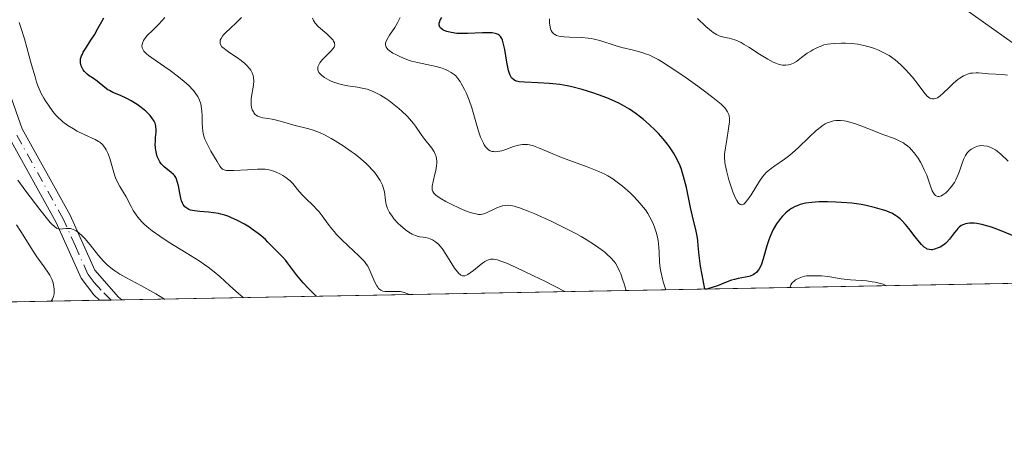
# Model space of a CAD drawing. Units: metres. Extents: x 628938 to 631495, y 4674098 to 4676458.
# Drawn here: x 629973 to 630099, y 4674098 to 4674152 of the extents above; entities that cross this region are included whole.
import ezdxf

# ---------------------------------------------------------------- set-up
doc = ezdxf.new("R2010")
doc.units = ezdxf.units.M
doc.header["$MEASUREMENT"] = 0
doc.linetypes.add('DGN Style 4', pattern=[2.6384748266838614, 1.318413404963828, -0.6592067024819142, 0.001648016756204785, -0.6592067024819142])
for name, color, linetype, lineweight in [('Camino Cxs', 7, 'Continuous', 0), ('Camino eje', 30, 'DGN Style 4', 13), ('Comarca CxS', 21, 'Continuous', 0), ('Comunidad Autónoma CxS', 142, 'Continuous', 0), ('Curva de nivel maestra', 30, 'Continuous', 30), ('Curva de nivel normal', 30, 'Continuous', 0), ('Espacio natural protegido CxS', 121, 'Continuous', 0), ('Municipio CxS', 4, 'Continuous', 0), ('Pastizal CxS', 92, 'Continuous', 0), ('Provincia CxS', 1, 'Continuous', 0), ('Vía pecuaria CxS', 92, 'Continuous', 13)]:
    doc.layers.add(name, color=color, linetype=linetype, lineweight=lineweight)

# ---------------------------------------------------------------- blocks, each defined once
blk = doc.blocks.new('*U13')
at = {"layer": 'Camino Cxs', "color": 7, "linetype": 'Continuous', "lineweight": 0}
blk.add_polyline3d([(629971.3000999996, 4674142.720100001, 457.3951999999991), (629972.8901000004, 4674138.220100001, 458.104800000001), (629979.0201000003, 4674127.130100001, 459.4392999999982), (629982.1700999998, 4674120.090100001, 460.3867000000028), (629985.2373000003, 4674116.644500001, 460.9190999999992), (629985.6654000003, 4674116.284, 461.007500000007), (629982.7801000001, 4674116.2301, 461.6264999999985), (629982.0601000005, 4674116.920100001, 461.5212999999931), (629980.4301000005, 4674119.0701, 461.5807999999961), (629977.2200999996, 4674126.2301, 460.4921000000032), (629971.0500999996, 4674137.4001, 459.1723000000056)], dxfattribs=at)

msp = doc.modelspace()

# ---------------------------------------------------------------- linework, layer by layer
at = {"layer": 'Camino Cxs', "color": 7, "linetype": 'Continuous', "lineweight": 0, "extrusion": (0.2096593994011609, 0.00390209328218836, 0.9777666950304462), "elevation": 150772.0117711179, "flags": 128}
msp.add_lwpolyline([(4661583.958196033, -700819.512843419), (4661583.958196033, -700816.5614239314)], dxfattribs=at)
at = {"layer": 'Camino Cxs', "color": 7, "linetype": 'Continuous', "lineweight": 0}
for points in [[(629971.3000999996, 4674142.720100001, 457.3951999999991), (629972.8901000004, 4674138.220100001, 458.104800000001), (629979.0201000003, 4674127.130100001, 459.4392999999982), (629982.1700999998, 4674120.090100001, 460.3867000000028), (629985.2373000003, 4674116.644500001, 460.9190999999992), (629985.6654000003, 4674116.2841, 461.007500000007)], [(629982.7801000001, 4674116.2304, 461.6263999999938), (629982.0601000005, 4674116.920100001, 461.5212999999931), (629980.4301000005, 4674119.0701, 461.5807999999961), (629977.2200999996, 4674126.2301, 460.4921000000032), (629971.0500999996, 4674137.4001, 459.1723000000056)]]:
    msp.add_polyline3d(points, dxfattribs=at)
at = {"layer": 'Camino eje', "color": 30, "linetype": 'DGN Style 4', "lineweight": 13}
msp.add_polyline3d([(629984.2587000001, 4674116.257900001, 461.3077999999951), (629982.9851000002, 4674117.5463, 460.8484000000026), (629982.1151000002, 4674118.505100001, 460.8730000000069), (629981.3000999996, 4674119.5801, 460.9649999999965), (629979.6951000001, 4674123.1601, 460.4097000000039), (629978.1201, 4674126.6801, 459.9171000000061), (629971.9700999996, 4674137.8101, 458.6407000000036)], dxfattribs=at)
at = {"layer": 'Comarca CxS', "color": 21, "linetype": 'Continuous', "lineweight": 0, "flags": 128}
msp.add_lwpolyline([(630778.820317907, 4674130.998112687), (628980.1300009559, 4674097.629983265), (628937.7500009568, 4676410.739983241), (631278.893500001, 4676454.212900001)], dxfattribs=at)
at = {"layer": 'Comunidad Autónoma CxS', "color": 142, "linetype": 'Continuous', "lineweight": 0, "flags": 128}
msp.add_lwpolyline([(630778.820317907, 4674130.998112687), (628980.1300009559, 4674097.629983265), (628937.7500009568, 4676410.739983241), (631278.893500001, 4676454.212900001)], dxfattribs=at)
at = {"layer": 'Curva de nivel maestra', "color": 30, "linetype": 'Continuous', "lineweight": 30, "flags": 128}
for points, elevation in [([(630010.5735999999, 4674116.746300001), (630010.5700000003, 4674116.7501), (630009.9400000004, 4674117.350099999), (630009.5599999997, 4674117.7401), (630008.8799999999, 4674118.4801), (630008.0499999998, 4674119.4801), (630006.8799999999, 4674121.040100001), (630006.6600000003, 4674121.3201), (630006.2599999999, 4674121.780099999), (630005.2599999999, 4674122.770099999), (630004.9100000003, 4674123.130100001), (630004.3700000001, 4674123.700099999), (630004.04, 4674124.020099999), (630003.4500000002, 4674124.540100001), (630003.0999999996, 4674124.8201), (630002.4000000004, 4674125.3301), (630002.0099999999, 4674125.600099999), (630001.3799999999, 4674125.9801), (630000.3899999997, 4674126.520099999), (629999.7100000001, 4674126.8301), (629999.3700000001, 4674126.970100001), (629998.8600000005, 4674127.1501), (629998.3499999996, 4674127.290100001), (629998.0199999996, 4674127.360099999), (629997.3799999999, 4674127.470100001), (629996.7699999996, 4674127.540100001), (629995.6600000003, 4674127.630100001), (629994.9600000001, 4674127.700099999), (629994.4600000001, 4674127.8101), (629994.2400000002, 4674127.890100001), (629993.9600000001, 4674128.030099999), (629993.7300000006, 4674128.220100001), (629993.6299999999, 4674128.340100001), (629993.5, 4674128.530099999), (629993.4199999999, 4674128.6801), (629993.2999999998, 4674129.0101), (629993.2199999997, 4674129.3101), (629993.0899999999, 4674129.970100001), (629992.9199999999, 4674130.9101), (629992.7999999998, 4674131.360099999), (629992.6500000004, 4674131.780099999), (629992.5499999998, 4674131.970100001), (629992.3899999997, 4674132.220100001), (629992.2599999999, 4674132.370100001), (629991.9800000006, 4674132.640100001), (629991.0800000001, 4674133.350099999), (629990.8099999997, 4674133.610099999), (629990.6799999997, 4674133.7501), (629990.5099999999, 4674133.9801), (629990.4100000003, 4674134.1501), (629990.25, 4674134.5001), (629990.1799999997, 4674134.690099999), (629990.0700000003, 4674135.0801), (629989.9900000002, 4674135.4901), (629989.9600000001, 4674135.7501), (629989.9299999997, 4674136.280099999), (629989.9400000004, 4674136.5701), (629989.9800000006, 4674137.110099999), (629990.0499999998, 4674137.780099999), (629990.0599999997, 4674138.100099999), (629990.0199999996, 4674138.5601), (629989.9600000001, 4674138.780099999), (629989.9100000003, 4674138.9301), (629989.7800000003, 4674139.220100001), (629989.5, 4674139.640100001), (629989.2800000003, 4674139.920100001), (629989.1100000005, 4674140.110099999), (629988.7199999997, 4674140.470100001), (629988.4900000002, 4674140.6801), (629987.9699999997, 4674141.0801), (629987.6100000005, 4674141.340100001), (629986.8600000005, 4674141.8101), (629986.29, 4674142.120100001), (629985.4800000006, 4674142.4801), (629984.5, 4674142.890100001), (629984.0599999997, 4674143.120100001), (629983.8499999996, 4674143.2401), (629983.4699999997, 4674143.520099999), (629982.4699999997, 4674144.340100001), (629982.0099999999, 4674144.670100001), (629981.4500000002, 4674145.040100001), (629981.2000000002, 4674145.2401), (629980.8799999999, 4674145.5701), (629980.7000000002, 4674145.8101), (629980.5999999996, 4674145.9801), (629980.4400000004, 4674146.3201), (629980.3399999999, 4674146.6801), (629980.3300000001, 4674146.880100001), (629980.3700000001, 4674147.210100001), (629980.4900000002, 4674147.590100001), (629980.5899999999, 4674147.8201), (629980.7100000001, 4674148.0601), (629981.0300000003, 4674148.590100001), (629981.7800000003, 4674149.7401), (629982.1399999997, 4674150.300100001), (629982.5800000001, 4674151.0801), (629983.0899999999, 4674152.0101), (629983.3600000005, 4674152.460100001)], 450), ([(630060.3799999999, 4674117.670299999), (630060.1299999999, 4674118.8101), (630060, 4674119.4801), (630059.7999999998, 4674120.620100001), (630059.6299999999, 4674121.960100001), (630059.5199999996, 4674123.280099999), (630059.4600000001, 4674123.850099999), (630059.4000000004, 4674124.2601), (630059.2300000006, 4674125.110099999), (630058.7800000003, 4674127.0101), (630058.5300000003, 4674128.120100001), (630057.9900000002, 4674130.710100001), (630057.6399999997, 4674132.100099999), (630057.3499999996, 4674133.0101), (630057.1799999997, 4674133.460100001), (630056.9000000004, 4674134.110099999), (630056.5800000001, 4674134.7401), (630056.3499999996, 4674135.140100001), (630055.8399999999, 4674135.9001), (630055.5700000003, 4674136.270099999), (630055.0099999999, 4674136.960100001), (630054.4199999999, 4674137.610099999), (630054.0199999996, 4674138.0101), (630053.2400000002, 4674138.7601), (630052.4800000006, 4674139.4301), (630052.1100000005, 4674139.7401), (630051.5599999997, 4674140.1601), (630050.7100000001, 4674140.7501), (630049.8200000003, 4674141.270099999), (630049.3499999996, 4674141.520099999), (630048.8600000005, 4674141.7501), (630047.8200000003, 4674142.200099999), (630046.7400000002, 4674142.600099999), (630046.0199999996, 4674142.840100001), (630044.6200000001, 4674143.2601), (630043.3200000003, 4674143.600099999), (630042.7000000002, 4674143.7301), (630041.79, 4674143.890100001), (630040.8799999999, 4674144.0101), (630040.4100000003, 4674144.050100001), (630038.9900000002, 4674144.120100001), (630037.2599999999, 4674144.190099999), (630036.5800000001, 4674144.270099999), (630036.2300000006, 4674144.350099999), (630036.0800000001, 4674144.4001), (630035.8899999997, 4674144.5001), (630035.7800000003, 4674144.5801), (630035.5899999999, 4674144.770099999), (630035.4500000002, 4674145.0101), (630035.3700000001, 4674145.210100001), (630035.2199999997, 4674145.700099999), (630035, 4674146.780099999), (630034.7100000001, 4674148.380100001), (630034.5599999997, 4674149.090100001), (630034.4199999999, 4674149.590100001), (630034.3399999999, 4674149.800100001), (630034.1799999997, 4674150.0601), (630033.9900000002, 4674150.2501), (630033.8700000001, 4674150.3301), (630033.6600000003, 4674150.420100001), (630033.4900000002, 4674150.470100001), (630033.0899999999, 4674150.530099999), (630032.7300000006, 4674150.550100001), (630031.8700000001, 4674150.530099999), (630029.9299999997, 4674150.440099999), (630029.0099999999, 4674150.440099999), (630028.5899999999, 4674150.460100001), (630027.8700000001, 4674150.5601), (630027.2800000003, 4674150.720100001), (630026.9699999997, 4674150.840100001), (630026.79, 4674150.940099999), (630026.5199999996, 4674151.130100001), (630026.4199999999, 4674151.2501), (630026.3099999997, 4674151.5001), (630026.3099999997, 4674151.780099999), (630026.3799999999, 4674151.9901), (630026.4500000002, 4674152.1501), (630026.6500000004, 4674152.5001)], 425), ([(630100.5300000003, 4674124.2501), (630098.1100000005, 4674125.210100001), (630097.0800000001, 4674125.600099999), (630096.6399999997, 4674125.7501), (630095.8700000001, 4674125.970100001), (630095.2300000006, 4674126.0801), (630094.8700000001, 4674126.110099999), (630094.2699999996, 4674126.110099999), (630093.7699999996, 4674126.030099999), (630093.5499999998, 4674125.970100001), (630093.2300000006, 4674125.8201), (630092.9400000004, 4674125.600099999), (630092.79, 4674125.460100001), (630092.6399999997, 4674125.290100001), (630092.3399999999, 4674124.9101), (630091.7199999997, 4674124.0701), (630091.3899999997, 4674123.690099999), (630091.2199999997, 4674123.530099999), (630090.8700000001, 4674123.2601), (630090.5099999999, 4674123.050100001), (630090.2699999996, 4674122.940099999), (630089.7999999998, 4674122.790100001), (630089.5, 4674122.720100001), (630089.3499999996, 4674122.710100001), (630089.1200000001, 4674122.7301), (630088.8700000001, 4674122.800100001), (630088.75, 4674122.860099999), (630088.4800000006, 4674123.040100001), (630088.3300000001, 4674123.1601), (630088.1100000005, 4674123.390100001), (630087.8600000005, 4674123.6801), (630087.3300000001, 4674124.380100001), (630086.5199999996, 4674125.440099999), (630086.0899999999, 4674125.960100001), (630085.6399999997, 4674126.440099999), (630085.4100000003, 4674126.6601), (630085.0499999998, 4674126.940099999), (630084.8099999997, 4674127.110099999), (630084.3300000001, 4674127.390100001), (630084.0899999999, 4674127.5001), (630083.6100000005, 4674127.700099999), (630083.1399999997, 4674127.850099999), (630082.2400000002, 4674128.090100001), (630081.0300000003, 4674128.390100001), (630080.3899999997, 4674128.5101), (630079.2199999997, 4674128.6801), (630077.8899999997, 4674128.790100001), (630077.1699999999, 4674128.8301), (630076.0599999997, 4674128.860099999), (630075, 4674128.850099999), (630074.5099999999, 4674128.8301), (630074.0599999997, 4674128.790100001), (630073.2599999999, 4674128.6801), (630072.5800000001, 4674128.5101), (630072.1799999997, 4674128.360099999), (630071.9299999997, 4674128.2501), (630071.4600000001, 4674127.9901), (630071.2100000001, 4674127.8201), (630070.7400000002, 4674127.440099999), (630070.3099999997, 4674127.020099999), (630070.04, 4674126.710100001), (630069.5599999997, 4674126.040100001), (630069.1299999999, 4674125.3301), (630068.9400000004, 4674124.940099999), (630068.6799999997, 4674124.3101), (630068.5499999998, 4674123.970100001), (630068.3200000003, 4674123.220100001), (630067.8399999999, 4674121.540100001), (630067.5599999997, 4674120.7401), (630067.3300000001, 4674120.280099999), (630067.2000000002, 4674120.0801), (630066.9800000006, 4674119.8101), (630066.7400000002, 4674119.610099999), (630066.5700000003, 4674119.5001), (630066.1900000004, 4674119.3301), (630065.9900000002, 4674119.270099999), (630065.5599999997, 4674119.1801), (630064.6299999999, 4674119.030099999), (630064.1500000004, 4674118.920100001), (630063.7800000003, 4674118.8101), (630063.0300000003, 4674118.520099999), (630061.9900000002, 4674118.100099999), (630061.4500000002, 4674117.9001), (630060.8899999997, 4674117.7301), (630060.6227000002, 4674117.674799999)], 425), ([(630060.6227000002, 4674117.674799999), (630060.3799999999, 4674117.670299999)], 425)]:
    msp.add_lwpolyline(points, dxfattribs=dict(at, elevation=elevation))
at = {"layer": 'Curva de nivel normal', "color": 30, "linetype": 'Continuous', "lineweight": 0, "flags": 128}
for points, elevation in [([(630001.1974, 4674116.5724), (630000.5800000001, 4674117.110099999), (629999.5, 4674118.100099999), (629998.2000000002, 4674119.300100001), (629997.5, 4674119.890100001), (629996.7100000001, 4674120.4901), (629996.2699999996, 4674120.800100001), (629995.54, 4674121.290100001), (629993.9000000004, 4674122.3201), (629991.5899999999, 4674123.7401), (629990.5099999999, 4674124.450099999), (629989.5300000003, 4674125.140100001), (629989.0999999996, 4674125.4801), (629988.54, 4674125.970100001), (629988.2199999997, 4674126.290100001), (629987.6900000004, 4674126.9001), (629987.4699999997, 4674127.190099999), (629987.1100000005, 4674127.7501), (629986.8300000001, 4674128.270099999), (629986.5199999996, 4674128.9001), (629986.3799999999, 4674129.190099999), (629986.2100000001, 4674129.5001), (629985.8600000005, 4674130.0701), (629985.3899999997, 4674130.8201), (629985.1600000003, 4674131.2301), (629984.8499999996, 4674131.940099999), (629984.7100000001, 4674132.340100001), (629984.4500000002, 4674133.2301), (629984.0899999999, 4674134.440099999), (629983.8799999999, 4674135.0101), (629983.6500000004, 4674135.520099999), (629983.5199999996, 4674135.7401), (629983.3099999997, 4674136.040100001), (629983.1600000003, 4674136.210100001), (629982.8200000003, 4674136.5001), (629982.6399999997, 4674136.620100001), (629982.25, 4674136.850099999), (629980.9199999999, 4674137.440099999), (629979.9299999997, 4674137.9301), (629979.4400000004, 4674138.210100001), (629978.7300000006, 4674138.6601), (629978.0899999999, 4674139.130100001), (629977.8099999997, 4674139.360099999), (629977.5599999997, 4674139.590100001), (629977.1500000004, 4674140.030099999), (629976.8200000003, 4674140.460100001), (629976.2599999999, 4674141.270099999), (629975.8600000005, 4674141.8101), (629975.6500000004, 4674142.140100001), (629975.2999999998, 4674142.770099999), (629974.9299999997, 4674143.6601), (629974.7199999997, 4674144.2301), (629974.5199999996, 4674144.890100001), (629974.0800000001, 4674146.420100001), (629973.1699999999, 4674149.7501), (629972.7199999997, 4674151.2301), (629972.5, 4674151.850099999)], 455), ([(630022.5121999999, 4674116.967700001), (630022.1699999999, 4674117.120100001), (630021.9400000004, 4674117.200099999), (630021.5099999999, 4674117.3101), (630021.2999999998, 4674117.340100001), (630020.9000000004, 4674117.370100001), (630020.5199999996, 4674117.370100001), (630019.8600000005, 4674117.340100001), (630019.3300000001, 4674117.350099999), (630019.1100000005, 4674117.390100001), (630018.9199999999, 4674117.470100001), (630018.8200000003, 4674117.520099999), (630018.6500000004, 4674117.6601), (630018.5599999997, 4674117.7501), (630018.4400000004, 4674117.9001), (630018.3200000003, 4674118.100099999), (630018.0800000001, 4674118.550100001), (630017.4400000004, 4674120.0701), (630017.1799999997, 4674120.590100001), (630017.0199999996, 4674120.8301), (630016.7300000006, 4674121.200099999), (630016.0599999997, 4674121.890100001), (630013.8899999997, 4674123.950099999), (630013.1600000003, 4674124.690099999), (630012.8399999999, 4674125.040100001), (630012.5599999997, 4674125.380100001), (630012.0800000001, 4674125.9901), (630011.3099999997, 4674127.0701), (630010.9199999999, 4674127.5801), (630010.7000000002, 4674127.8301), (630010.2100000001, 4674128.350099999), (630009.1900000004, 4674129.350099999), (630008.7300000006, 4674129.8201), (630008.1699999999, 4674130.460100001), (630007.54, 4674131.210100001), (630007.2199999997, 4674131.540100001), (630007.04, 4674131.690099999), (630006.6600000003, 4674131.9801), (630006.2599999999, 4674132.2401), (630005.9800000006, 4674132.4001), (630005.4100000003, 4674132.670100001), (630004.8399999999, 4674132.870100001), (630004.5300000003, 4674132.950099999), (630004.0099999999, 4674133.030099999), (630003.3899999997, 4674133.0601), (630003.0199999996, 4674133.0601), (630001.75, 4674132.9801), (630000.0099999999, 4674132.860099999), (629999.3099999997, 4674132.860099999), (629999.04, 4674132.880100001), (629998.8899999997, 4674132.920100001), (629998.6399999997, 4674133.0101), (629998.54, 4674133.0701), (629998.3600000005, 4674133.2401), (629998.2000000002, 4674133.450099999), (629997.8499999996, 4674134.050100001), (629997.0700000003, 4674135.350099999), (629996.6500000004, 4674136.120100001), (629996.2999999998, 4674136.9101), (629996.1699999999, 4674137.300100001), (629996.0700000003, 4674137.6801), (629996.0300000003, 4674137.9301), (629995.9699999997, 4674138.420100001), (629995.9400000004, 4674138.9001), (629995.9400000004, 4674139.840100001), (629995.9100000003, 4674140.520099999), (629995.8300000001, 4674141.130100001), (629995.75, 4674141.4301), (629995.5999999996, 4674141.890100001), (629995.3799999999, 4674142.360099999), (629995.2300000006, 4674142.590100001), (629994.8899999997, 4674143.0801), (629994.6799999997, 4674143.3301), (629994.3200000003, 4674143.710100001), (629993.9000000004, 4674144.100099999), (629992.9199999999, 4674144.9001), (629991.8600000005, 4674145.690099999), (629989.9299999997, 4674147.030099999), (629989.0700000003, 4674147.6501), (629988.7800000003, 4674147.890100001), (629988.4699999997, 4674148.200099999), (629988.3799999999, 4674148.340100001), (629988.3300000001, 4674148.4301), (629988.2599999999, 4674148.610099999), (629988.2300000006, 4674148.860099999), (629988.2400000002, 4674149.0001), (629988.2800000003, 4674149.220100001), (629988.4400000004, 4674149.5701), (629988.7199999997, 4674149.970100001), (629988.9000000004, 4674150.1801), (629989.6200000001, 4674150.9001), (629990.3899999997, 4674151.6501), (629990.7699999996, 4674152.0701), (629991.1399999997, 4674152.520099999)], 445), ([(630042.4142000005, 4674117.3369), (630042.4100000003, 4674117.340100001), (630039.8399999999, 4674118.670100001), (630038.4199999999, 4674119.380100001), (630036.1900000004, 4674120.450099999), (630035.3399999999, 4674120.8301), (630034.8700000001, 4674121.030099999), (630034.0899999999, 4674121.3101), (630033.7800000003, 4674121.4101), (630033.2800000003, 4674121.5001), (630032.9299999997, 4674121.5101), (630032.7400000002, 4674121.4801), (630032.4299999997, 4674121.340100001), (630032.1799999997, 4674121.200099999), (630031.6799999997, 4674120.850099999), (630030.7199999997, 4674120.0701), (630030.2999999998, 4674119.7401), (630029.9800000006, 4674119.520099999), (630029.8200000003, 4674119.440099999), (630029.6100000005, 4674119.360099999), (630029.4000000004, 4674119.350099999), (630029.2999999998, 4674119.370100001), (630029.0899999999, 4674119.460100001), (630028.9900000002, 4674119.530099999), (630028.8200000003, 4674119.6801), (630028.6500000004, 4674119.870100001), (630028.29, 4674120.370100001), (630027.1799999997, 4674122.1601), (630026.7000000002, 4674122.860099999), (630026.4100000003, 4674123.210100001), (630026.2199999997, 4674123.4101), (630025.8600000005, 4674123.7301), (630025.4400000004, 4674123.9901), (630025.1500000004, 4674124.120100001), (630024.9600000001, 4674124.190099999), (630024.5700000003, 4674124.280099999), (630024.2699999996, 4674124.3201), (630023.8499999996, 4674124.370100001), (630023.6200000001, 4674124.420100001), (630023.2599999999, 4674124.530099999), (630023.0599999997, 4674124.610099999), (630022.8600000005, 4674124.710100001), (630022.4299999997, 4674124.970100001), (630021.9800000006, 4674125.290100001), (630021.3700000001, 4674125.8101), (630021.0800000001, 4674126.090100001), (630020.5199999996, 4674126.700099999), (630020.2699999996, 4674127.020099999), (630019.9400000004, 4674127.5101), (630019.6900000004, 4674128.020099999), (630019.5999999996, 4674128.270099999), (630019.5300000003, 4674128.530099999), (630019.4400000004, 4674129.050100001), (630019.2999999998, 4674130.130100001), (630019.1500000004, 4674130.700099999), (630019.04, 4674130.9901), (630018.7400000002, 4674131.600099999), (630018.3300000001, 4674132.2301), (630018.0099999999, 4674132.6501), (630017.7800000003, 4674132.920100001), (630017.2599999999, 4674133.4801), (630016.9500000002, 4674133.780099999), (630016.2800000003, 4674134.380100001), (630015.5499999998, 4674134.960100001), (630015.0499999998, 4674135.3301), (630014.0300000003, 4674136.040100001), (630012.9900000002, 4674136.700099999), (630012.4800000006, 4674137.0001), (630011.7199999997, 4674137.4101), (630010.9900000002, 4674137.7601), (630010.6299999999, 4674137.9001), (630010.2800000003, 4674138.030099999), (630009.5999999996, 4674138.2401), (630007.6699999999, 4674138.700099999), (630006.7199999997, 4674138.9801), (630005.4800000006, 4674139.3301), (630004.9000000004, 4674139.460100001), (630004.3700000001, 4674139.550100001), (630003.7199999997, 4674139.630100001), (630003.4299999997, 4674139.700099999), (630003.1699999999, 4674139.790100001), (630003.0499999998, 4674139.840100001), (630002.8799999999, 4674139.960100001), (630002.7400000002, 4674140.0801), (630002.5700000003, 4674140.280099999), (630002.5, 4674140.390100001), (630002.3700000001, 4674140.6801), (630002.2699999996, 4674141.020099999), (630002.2300000006, 4674141.200099999), (630002.2000000002, 4674141.590100001), (630002.2000000002, 4674141.800100001), (630002.2199999997, 4674142.130100001), (630002.5099999999, 4674143.8201), (630002.5499999998, 4674144.3201), (630002.5300000003, 4674144.8101), (630002.4800000006, 4674145.050100001), (630002.3600000005, 4674145.4101), (630002.1699999999, 4674145.7501), (630002.0099999999, 4674145.970100001), (630001.6299999999, 4674146.390100001), (630001.4100000003, 4674146.590100001), (630000.9400000004, 4674146.9801), (630000.4500000002, 4674147.3301), (629999.5, 4674147.970100001), (629998.9699999997, 4674148.340100001), (629998.75, 4674148.5101), (629998.4800000006, 4674148.7601), (629998.3099999997, 4674149.020099999), (629998.2599999999, 4674149.1501), (629998.2300000006, 4674149.340100001), (629998.2599999999, 4674149.5801), (629998.3700000001, 4674149.8201), (629998.54, 4674150.090100001), (629998.6900000004, 4674150.270099999), (629999.0499999998, 4674150.6601), (629999.4800000006, 4674151.0701), (630000.3799999999, 4674151.9001), (630000.9900000002, 4674152.4901)], 440), ([(630050.2593, 4674117.4825), (630050.0199999996, 4674118.3301), (630049.8700000001, 4674118.8201), (630049.5800000001, 4674119.630100001), (630049.4400000004, 4674119.970100001), (630049.1699999999, 4674120.540100001), (630048.9000000004, 4674120.9801), (630048.7100000001, 4674121.2301), (630048.2999999998, 4674121.690099999), (630047.8200000003, 4674122.1501), (630047.5499999998, 4674122.390100001), (630047.0800000001, 4674122.7601), (630046.2300000006, 4674123.360099999), (630045.1500000004, 4674124.030099999), (630044.5199999996, 4674124.4001), (630043.8200000003, 4674124.780099999), (630042.2699999996, 4674125.5801), (630040.6500000004, 4674126.370100001), (630038.5899999999, 4674127.3101), (630037.7100000001, 4674127.6801), (630036.6299999999, 4674128.090100001), (630036.2000000002, 4674128.2301), (630035.9400000004, 4674128.300100001), (630035.4800000006, 4674128.390100001), (630035.0899999999, 4674128.420100001), (630034.8600000005, 4674128.4101), (630034.4199999999, 4674128.340100001), (630034.1699999999, 4674128.270099999), (630033.6900000004, 4674128.100099999), (630032.3600000005, 4674127.470100001), (630032.0300000003, 4674127.340100001), (630031.8700000001, 4674127.290100001), (630031.6200000001, 4674127.2501), (630031.3399999999, 4674127.2501), (630031.1799999997, 4674127.2601), (630030.6299999999, 4674127.390100001), (630030.2800000003, 4674127.5001), (630029.8899999997, 4674127.640100001), (630029.0099999999, 4674128.020099999), (630027.7599999999, 4674128.610099999), (630027.1699999999, 4674128.920100001), (630026.4299999997, 4674129.350099999), (630025.9000000004, 4674129.720100001), (630025.7199999997, 4674129.880100001), (630025.6299999999, 4674129.9901), (630025.4900000002, 4674130.190099999), (630025.4199999999, 4674130.4001), (630025.4000000004, 4674130.540100001), (630025.4100000003, 4674130.860099999), (630025.5300000003, 4674131.4901), (630025.7699999996, 4674132.420100001), (630025.8799999999, 4674132.870100001), (630025.9800000006, 4674133.470100001), (630026.0099999999, 4674133.8201), (630026.0099999999, 4674134.040100001), (630025.9699999997, 4674134.440099999), (630025.8799999999, 4674134.8101), (630025.8099999997, 4674134.9901), (630025.6699999999, 4674135.270099999), (630025.3700000001, 4674135.7301), (630024.3099999997, 4674137.0701), (630024, 4674137.4901), (630023.29, 4674138.5701), (630023.0300000003, 4674138.920100001), (630022.5300000003, 4674139.520099999), (630022.2100000001, 4674139.850099999), (630021.5300000003, 4674140.5001), (630021.1500000004, 4674140.850099999), (630020.5199999996, 4674141.360099999), (630019.8499999996, 4674141.870100001), (630019.5, 4674142.100099999), (630018.7999999998, 4674142.540100001), (630018.4600000001, 4674142.7301), (630017.9400000004, 4674142.9901), (630017.4299999997, 4674143.190099999), (630017.0999999996, 4674143.300100001), (630016.4500000002, 4674143.460100001), (630015.8300000001, 4674143.5801), (630014.6200000001, 4674143.7501), (630013.7599999999, 4674143.9101), (630013.3399999999, 4674144.020099999), (630013.0599999997, 4674144.110099999), (630012.54, 4674144.3101), (630012.2100000001, 4674144.460100001), (630011.6299999999, 4674144.800100001), (630011.2699999996, 4674145.0601), (630011, 4674145.3301), (630010.9000000004, 4674145.470100001), (630010.8099999997, 4674145.670100001), (630010.7699999996, 4674145.800100001), (630010.7599999999, 4674146.0601), (630010.7800000003, 4674146.190099999), (630010.8799999999, 4674146.440099999), (630011.0300000003, 4674146.6801), (630011.1399999997, 4674146.840100001), (630011.4100000003, 4674147.1501), (630011.8899999997, 4674147.630100001), (630012.4800000006, 4674148.210100001), (630012.7000000002, 4674148.4801), (630012.8499999996, 4674148.700099999), (630012.9000000004, 4674148.8201), (630012.9400000004, 4674148.9901), (630012.9199999999, 4674149.170100001), (630012.9000000004, 4674149.270099999), (630012.79, 4674149.470100001), (630012.7199999997, 4674149.590100001), (630012.5700000003, 4674149.7601), (630012.3799999999, 4674149.960100001), (630011.9199999999, 4674150.390100001), (630010.8700000001, 4674151.3201), (630010.4400000004, 4674151.770099999), (630010.29, 4674151.9901), (630010.2000000002, 4674152.130100001), (630010.0700000003, 4674152.4001)], 435), ([(630055.3709000006, 4674117.577299999), (630055.0800000001, 4674118.460100001), (630054.9299999997, 4674118.9901), (630054.7199999997, 4674119.9301), (630054.6500000004, 4674120.350099999), (630054.5700000003, 4674121.110099999), (630054.5099999999, 4674122.420100001), (630054.4800000006, 4674123.040100001), (630054.3700000001, 4674123.880100001), (630054.29, 4674124.3101), (630054.1200000001, 4674124.960100001), (630053.9100000003, 4674125.620100001), (630053.7800000003, 4674125.940099999), (630053.4900000002, 4674126.5801), (630053.3200000003, 4674126.9001), (630053.0499999998, 4674127.370100001), (630052.7400000002, 4674127.8301), (630052.5199999996, 4674128.130100001), (630052.0499999998, 4674128.700099999), (630051.2999999998, 4674129.5101), (630050.79, 4674130.0001), (630049.8200000003, 4674130.860099999), (630048.9699999997, 4674131.530099999), (630048.5599999997, 4674131.8201), (630047.9100000003, 4674132.200099999), (630047.5599999997, 4674132.390100001), (630046.7599999999, 4674132.7501), (630045.2800000003, 4674133.3301), (630043.0700000003, 4674134.1501), (630042, 4674134.5601), (630040.5899999999, 4674135.1501), (630039.0499999998, 4674135.800100001), (630038.4100000003, 4674136.030099999), (630037.9000000004, 4674136.1601), (630037.6500000004, 4674136.200099999), (630037.2999999998, 4674136.2301), (630036.9400000004, 4674136.210100001), (630036.75, 4674136.1801), (630036.4600000001, 4674136.130100001), (630035.8399999999, 4674135.940099999), (630034.8700000001, 4674135.5701), (630034.3499999996, 4674135.4001), (630033.8399999999, 4674135.300100001), (630033.5800000001, 4674135.280099999), (630033.2599999999, 4674135.300100001), (630033.0999999996, 4674135.3301), (630032.8700000001, 4674135.420100001), (630032.6500000004, 4674135.540100001), (630032.5499999998, 4674135.620100001), (630032.4500000002, 4674135.710100001), (630032.2599999999, 4674135.920100001), (630032.0899999999, 4674136.1801), (630031.9800000006, 4674136.370100001), (630031.7699999996, 4674136.800100001), (630031.6200000001, 4674137.1501), (630031.3600000005, 4674137.9101), (630030.6600000003, 4674140.340100001), (630030.4900000002, 4674140.9001), (630030.1399999997, 4674141.9001), (630029.7999999998, 4674142.7601), (630029.5700000003, 4674143.2601), (630029.1399999997, 4674144.0601), (630028.9900000002, 4674144.3101), (630028.7100000001, 4674144.700099999), (630028.4299999997, 4674145.0101), (630028.25, 4674145.1801), (630027.8499999996, 4674145.460100001), (630027.3899999997, 4674145.720100001), (630027.1299999999, 4674145.840100001), (630026.7000000002, 4674146.0101), (630025.9199999999, 4674146.2401), (630023.54, 4674146.720100001), (630022.7800000003, 4674146.920100001), (630022.4000000004, 4674147.040100001), (630021.6500000004, 4674147.3201), (630021.3399999999, 4674147.450099999), (630020.75, 4674147.7401), (630020.3600000005, 4674147.950099999), (630019.9000000004, 4674148.270099999), (630019.7300000006, 4674148.420100001), (630019.6399999997, 4674148.520099999), (630019.5099999999, 4674148.710100001), (630019.4299999997, 4674149.0001), (630019.4400000004, 4674149.200099999), (630019.4800000006, 4674149.3301), (630019.6100000005, 4674149.630100001), (630019.9699999997, 4674150.220100001), (630020.6200000001, 4674151.210100001), (630020.9800000006, 4674151.8201), (630021.3300000001, 4674152.5001)], 430), ([(630099.25, 4674134.0801), (630098.29, 4674134.9801), (630097.8200000003, 4674135.360099999), (630097.5999999996, 4674135.5101), (630097.1799999997, 4674135.7501), (630096.7999999998, 4674135.9101), (630096.5599999997, 4674135.9801), (630096.1299999999, 4674136.050100001), (630095.7400000002, 4674136.0701), (630095.5599999997, 4674136.050100001), (630095.2999999998, 4674136.0001), (630094.9000000004, 4674135.850099999), (630094.5199999996, 4674135.630100001), (630094.3200000003, 4674135.4801), (630094.04, 4674135.190099999), (630093.7699999996, 4674134.800100001), (630093.6500000004, 4674134.5601), (630093.5300000003, 4674134.300100001), (630093.3099999997, 4674133.700099999), (630093.0099999999, 4674132.8101), (630092.8399999999, 4674132.350099999), (630092.5300000003, 4674131.6801), (630092.3499999996, 4674131.360099999), (630091.9500000002, 4674130.780099999), (630091.5199999996, 4674130.280099999), (630091.2300000006, 4674130.0101), (630090.8700000001, 4674129.7401), (630090.7000000002, 4674129.640100001), (630090.5199999996, 4674129.5701), (630090.4100000003, 4674129.550100001), (630090.2100000001, 4674129.550100001), (630090.1100000005, 4674129.5701), (630089.9400000004, 4674129.6601), (630089.79, 4674129.800100001), (630089.6900000004, 4674129.9301), (630089.5099999999, 4674130.2601), (630089.2300000006, 4674131.0001), (630088.79, 4674132.2601), (630088.4900000002, 4674132.9801), (630088.1600000003, 4674133.640100001), (630087.9800000006, 4674133.970100001), (630087.6799999997, 4674134.460100001), (630087.1799999997, 4674135.1601), (630086.8099999997, 4674135.5801), (630086.6200000001, 4674135.770099999), (630086.3200000003, 4674136.040100001), (630086.0099999999, 4674136.270099999), (630085.7999999998, 4674136.4101), (630085.3600000005, 4674136.6601), (630084.6699999999, 4674136.970100001), (630083.1900000004, 4674137.5101), (630082, 4674137.970100001), (630080.4800000006, 4674138.5801), (630079.8099999997, 4674138.8301), (630078.9600000001, 4674139.090100001), (630078.4900000002, 4674139.190099999), (630078.2100000001, 4674139.2301), (630077.7300000006, 4674139.280099999), (630077.1399999997, 4674139.280099999), (630076.8700000001, 4674139.2501), (630076.4600000001, 4674139.140100001), (630076.04, 4674138.9801), (630075.7999999998, 4674138.850099999), (630075.4000000004, 4674138.600099999), (630074.9199999999, 4674138.2301), (630074.6500000004, 4674138.0101), (630073.7199999997, 4674137.140100001), (630072.3200000003, 4674135.800100001), (630071.5899999999, 4674135.1601), (630071.2400000002, 4674134.860099999), (630070.5499999998, 4674134.340100001), (630069.3399999999, 4674133.4901), (630068.8499999996, 4674133.130100001), (630068.4500000002, 4674132.8101), (630068.2800000003, 4674132.6501), (630067.9699999997, 4674132.3201), (630067.7699999996, 4674132.0801), (630067.3700000001, 4674131.5001), (630066.29, 4674129.770099999), (630065.7599999999, 4674129.0101), (630065.4900000002, 4674128.690099999), (630065.3499999996, 4674128.5801), (630065.1600000003, 4674128.4901), (630065.04, 4674128.4801), (630064.8799999999, 4674128.520099999), (630064.6900000004, 4674128.6801), (630064.5999999996, 4674128.800100001), (630064.4500000002, 4674129.040100001), (630064.29, 4674129.350099999), (630063.9600000001, 4674130.130100001), (630063.6500000004, 4674131.050100001), (630063.4500000002, 4674131.690099999), (630063.1299999999, 4674132.890100001), (630062.9800000006, 4674133.640100001), (630062.9400000004, 4674133.970100001), (630062.9000000004, 4674134.5701), (630062.9000000004, 4674134.960100001), (630062.9900000002, 4674135.770099999), (630063.1600000003, 4674136.8301), (630063.4000000004, 4674138.270099999), (630063.4800000006, 4674138.880100001), (630063.5099999999, 4674139.140100001), (630063.5099999999, 4674139.5601), (630063.4800000006, 4674139.890100001), (630063.4299999997, 4674140.0801), (630063.2800000003, 4674140.4101), (630063.0599999997, 4674140.7601), (630062.8799999999, 4674140.970100001), (630062.4699999997, 4674141.370100001), (630061.8300000001, 4674141.920100001), (630061.4000000004, 4674142.2601), (630060.3200000003, 4674143.0701), (630059.4800000006, 4674143.690099999), (630057.6799999997, 4674144.960100001), (630055.7999999998, 4674146.2301), (630054.7999999998, 4674146.860099999), (630054.3700000001, 4674147.110099999), (630053.6200000001, 4674147.5001), (630053.1699999999, 4674147.700099999), (630052.8700000001, 4674147.8101), (630052.2800000003, 4674148.0101), (630051.2100000001, 4674148.300100001), (630049.7100000001, 4674148.670100001), (630048.9800000006, 4674148.880100001), (630046.8899999997, 4674149.5601), (630046.1699999999, 4674149.7401), (630045.7999999998, 4674149.8101), (630045.4000000004, 4674149.870100001), (630044.5899999999, 4674149.9301), (630043.0099999999, 4674149.9801), (630042.3399999999, 4674150.020099999), (630041.8399999999, 4674150.0801), (630041.6299999999, 4674150.120100001), (630041.3499999996, 4674150.210100001), (630041.1200000001, 4674150.3301), (630041.0199999996, 4674150.4001), (630040.8799999999, 4674150.530099999), (630040.8099999997, 4674150.620100001), (630040.6799999997, 4674150.850099999), (630040.5999999996, 4674151.040100001), (630040.4900000002, 4674151.5101), (630040.4500000002, 4674151.850099999), (630040.4500000002, 4674152.340100001)], 420), ([(630099.1600000003, 4674145.120100001), (630098.5300000003, 4674145.190099999), (630096.7000000002, 4674145.280099999), (630095.4500000002, 4674145.390100001), (630095.1299999999, 4674145.4001), (630094.6500000004, 4674145.380100001), (630094.4199999999, 4674145.350099999), (630094.0099999999, 4674145.2501), (630093.8099999997, 4674145.170100001), (630093.5, 4674145.030099999), (630093.0199999996, 4674144.7301), (630092.7699999996, 4674144.550100001), (630092.25, 4674144.090100001), (630091.6900000004, 4674143.530099999), (630090.9100000003, 4674142.780099999), (630090.5300000003, 4674142.450099999), (630090.1600000003, 4674142.210100001), (630089.9699999997, 4674142.130100001), (630089.7199999997, 4674142.0601), (630089.4699999997, 4674142.0701), (630089.3099999997, 4674142.110099999), (630089.2100000001, 4674142.1601), (630089.0099999999, 4674142.280099999), (630088.8700000001, 4674142.4101), (630088.5800000001, 4674142.710100001), (630088.2999999998, 4674143.0801), (630087.7199999997, 4674143.9001), (630086.9900000002, 4674144.840100001), (630086.4800000006, 4674145.420100001), (630086.1399999997, 4674145.790100001), (630085.4699999997, 4674146.450099999), (630084.7599999999, 4674147.0601), (630084.29, 4674147.4001), (630083.9699999997, 4674147.610099999), (630083.29, 4674147.9901), (630082.5300000003, 4674148.350099999), (630082.1100000005, 4674148.520099999), (630081.4400000004, 4674148.7501), (630080.7300000006, 4674148.9301), (630080.3499999996, 4674149.0101), (630079.9600000001, 4674149.0701), (630079.1699999999, 4674149.1601), (630078.3700000001, 4674149.200099999), (630077.8600000005, 4674149.210100001), (630076.9400000004, 4674149.1801), (630076.0999999996, 4674149.0801), (630075.6299999999, 4674148.9801), (630075.3499999996, 4674148.890100001), (630074.79, 4674148.670100001), (630074.2199999997, 4674148.370100001), (630073.9299999997, 4674148.200099999), (630073.4699999997, 4674147.9101), (630072.7599999999, 4674147.390100001), (630072.0899999999, 4674146.880100001), (630071.7100000001, 4674146.6501), (630071.2999999998, 4674146.4801), (630071.0800000001, 4674146.4301), (630070.7599999999, 4674146.380100001), (630070.5999999996, 4674146.380100001), (630070.3300000001, 4674146.4001), (630069.9000000004, 4674146.4801), (630069.4400000004, 4674146.6501), (630069.1100000005, 4674146.790100001), (630068.4199999999, 4674147.1501), (630067.3600000005, 4674147.800100001), (630066, 4674148.690099999), (630065.4000000004, 4674149.0601), (630065, 4674149.280099999), (630064.3300000001, 4674149.600099999), (630063.79, 4674149.780099999), (630063.4800000006, 4674149.850099999), (630062.9500000002, 4674149.950099999), (630062.4600000001, 4674150.0801), (630062.2100000001, 4674150.170100001), (630061.8399999999, 4674150.340100001), (630061.4400000004, 4674150.590100001), (630061.2199999997, 4674150.7501), (630060.5099999999, 4674151.350099999), (630059.4000000004, 4674152.370100001)], 415), ([(629991.1365, 4674116.385600001), (629991.1299999999, 4674116.390100001), (629989.9900000002, 4674117.050100001), (629988.0700000003, 4674118.120100001), (629986.1399999997, 4674119.170100001), (629985.3799999999, 4674119.600099999), (629984.7300000006, 4674120.020099999), (629984.4299999997, 4674120.2301), (629984.0199999996, 4674120.5601), (629983.7599999999, 4674120.790100001), (629983.2800000003, 4674121.2501), (629982.6500000004, 4674121.970100001), (629981.5700000003, 4674123.360099999), (629980.9000000004, 4674124.1501), (629980.5700000003, 4674124.4901), (629980.0899999999, 4674124.9101), (629979.79, 4674125.130100001), (629979.6299999999, 4674125.220100001), (629979.4100000003, 4674125.3201), (629979.2000000002, 4674125.390100001), (629979.0599999997, 4674125.420100001), (629978.7800000003, 4674125.440099999), (629978.5199999996, 4674125.440099999), (629978.0300000003, 4674125.380100001), (629977.7000000002, 4674125.370100001), (629977.5099999999, 4674125.390100001), (629977.2599999999, 4674125.4901), (629977, 4674125.6801), (629976.6600000003, 4674126.0101), (629976.4600000001, 4674126.2301), (629976.0999999996, 4674126.6501), (629975.1500000004, 4674127.860099999), (629973.3499999996, 4674130.2501), (629972.3200000003, 4674131.6601)], 460), ([(629976.6076999997, 4674116.1161), (629976.6100000005, 4674116.120100001), (629976.75, 4674116.360099999), (629976.8099999997, 4674116.4901), (629976.8899999997, 4674116.700099999), (629976.9600000001, 4674117.040100001), (629976.9900000002, 4674117.420100001), (629976.9900000002, 4674117.620100001), (629976.9500000002, 4674117.9901), (629976.9100000003, 4674118.1801), (629976.8300000001, 4674118.470100001), (629976.6600000003, 4674118.940099999), (629976.4100000003, 4674119.440099999), (629976.2599999999, 4674119.700099999), (629975.6900000004, 4674120.520099999), (629974.7699999996, 4674121.800100001), (629974.2699999996, 4674122.530099999), (629972.7100000001, 4674125.040100001), (629972.1299999999, 4674125.890100001)], 465), ([(630083.6458000002, 4674118.1019), (630083.2000000002, 4674118.290100001), (630082.8700000001, 4674118.390100001), (630082.1799999997, 4674118.5601), (630081.8200000003, 4674118.620100001), (630081.0899999999, 4674118.710100001), (630079.0199999996, 4674118.870100001), (630077.8399999999, 4674119.0001), (630076.6500000004, 4674119.190099999), (630076.1200000001, 4674119.270099999), (630075.3200000003, 4674119.350099999), (630074.7999999998, 4674119.380100001), (630073.8799999999, 4674119.380100001), (630073.3899999997, 4674119.350099999), (630073.1799999997, 4674119.3201), (630072.8799999999, 4674119.2501), (630072.4299999997, 4674119.0801), (630072, 4674118.850099999), (630071.79, 4674118.700099999), (630071.5999999996, 4674118.520099999), (630071.5199999996, 4674118.420100001), (630071.3799999999, 4674118.200099999), (630071.3300000001, 4674118.0701), (630071.2806000002, 4674117.872500001)], 430), ([(630083.6485000001, 4674118.1008), (630083.6458000002, 4674118.1019)], 430)]:
    msp.add_lwpolyline(points, dxfattribs=dict(at, elevation=elevation))
at = {"layer": 'Espacio natural protegido CxS', "color": 121, "linetype": 'Continuous', "lineweight": 0, "flags": 128}
msp.add_lwpolyline([(630778.820317907, 4674130.998112687), (628980.1300009559, 4674097.629983265), (628937.7500009568, 4676410.739983241), (631278.893500001, 4676454.212900001)], dxfattribs=at)
msp.add_lwpolyline([(630778.820317907, 4674130.998112687), (628980.1300009559, 4674097.629983265), (628937.7500009568, 4676410.739983241), (631278.893500001, 4676454.212900001)], dxfattribs=at)
msp.add_lwpolyline([(630778.820317907, 4674130.998112687), (628980.1300009559, 4674097.629983265), (628937.7500009568, 4676410.739983241), (631278.893500001, 4676454.212900001)], dxfattribs=at)
at = {"layer": 'Municipio CxS', "color": 4, "linetype": 'Continuous', "lineweight": 0, "flags": 128}
msp.add_lwpolyline([(630778.820317907, 4674130.998112687), (628980.1300009559, 4674097.629983265), (628937.7500009568, 4676410.739983241), (631278.893500001, 4676454.212900001)], dxfattribs=at)
at = {"layer": 'Pastizal CxS', "color": 92, "linetype": 'Continuous', "lineweight": 0, "extrusion": (0.2718947275719862, 0.005043979914512332, 0.9623137821860276), "elevation": 195309.3716050893, "flags": 128}
msp.add_lwpolyline([(4661627.203486227, -689674.9937070605), (4661627.203486227, -689442.71213995)], dxfattribs=at)
at = {"layer": 'Pastizal CxS', "color": 92, "linetype": 'Continuous', "lineweight": 0, "extrusion": (0.2307516060807406, 0.004275778848359752, 0.9730032959894838), "elevation": 165804.0605156104, "flags": 128}
msp.add_lwpolyline([(4661642.555671997, -697022.8604701833), (4661642.555671998, -697021.340481667)], dxfattribs=at)
at = {"layer": 'Pastizal CxS', "color": 92, "linetype": 'Continuous', "lineweight": 0, "extrusion": (0.2314083693990623, 0.004310322250122451, 0.9728471553610913), "elevation": 166379.1989405503, "flags": 128}
msp.add_lwpolyline([(4661573.285745972, -697350.4513670814), (4661573.285745972, -697349.0052570957)], dxfattribs=at)
at = {"layer": 'Pastizal CxS', "color": 92, "linetype": 'Continuous', "lineweight": 0, "extrusion": (0.3695086858064051, 0.006854927546175224, 0.9292019915400311), "elevation": 265253.6581230189, "flags": 128}
msp.add_lwpolyline([(4661627.030381631, -665668.8207285836), (4661627.03038163, -665635.1220417887)], dxfattribs=at)
at = {"layer": 'Pastizal CxS', "color": 92, "linetype": 'Continuous', "lineweight": 0}
msp.add_polyline3d([(629933.2225000003, 4674292.1435, 422.2793999999994), (629992.7887000004, 4674256.459899999, 420.7957000000025), (630008.0499, 4674209.976700001, 422.896900000007), (630030.6924999999, 4674195.951500001, 419.2421999999933), (630046.2726999996, 4674190.740499999, 416.3227999999945), (630056.9533000002, 4674196.6591, 412.0089000000008), (630063.6215000004, 4674213.3007, 408.8622000000032), (630079.8771000003, 4674193.280900001, 404.8733000000066), (630100.4177000001, 4674181.601299999, 404.5341999999946), (630145.8711000001, 4674162.132900001, 400.9373000000051), (630194.7037000004, 4674131.9301, 400.8269), (630209.1546, 4674120.4301, 397.6411999999983), (629951.4726, 4674115.649700001, 473.9477999999945)], dxfattribs=at)
at = {"layer": 'Provincia CxS', "color": 1, "linetype": 'Continuous', "lineweight": 0, "flags": 128}
msp.add_lwpolyline([(630778.820317907, 4674130.998112687), (628980.1300009559, 4674097.629983265), (628937.7500009568, 4676410.739983241), (631278.893500001, 4676454.212900001)], dxfattribs=at)
at = {"layer": 'Vía pecuaria CxS', "color": 92, "linetype": 'Continuous', "lineweight": 13}
for points in [[(630313.5606000006, 4674122.3671, 404.1889999999985), (630183.1150000002, 4674119.947100001, 406.7526000000071), (630170.1424000004, 4674126.4334, 410.0841999999975), (630135.2174000005, 4674140.720899999, 409.2407999999996), (630101.3505999995, 4674148.1293, 412.8552000000054), (630082.8298000004, 4674161.3585, 410.2739000000001), (630065.3672000002, 4674178.2918, 411.0017999999982), (630054.7839000003, 4674199.4586, 412.6763000000064), (630042.6129999999, 4674224.329399999, 415.5329999999958), (630026.2088000001, 4674249.729499999, 415.0516000000061), (630011.9212999997, 4674277.246200001, 407.5446999999986), (629998.6920999996, 4674306.879600001, 408.3178999999946), (629991.2836999996, 4674335.9838, 407.2589000000008), (629984.9336999999, 4674363.500499999, 408.3258999999962), (629984.9336999999, 4674392.0756, 410.1646000000038), (629986.5212000003, 4674414.300600001, 413.7452000000048), (629962.7087000003, 4674437.0549, 418.1426000000066)], [(630183.1150000002, 4674119.947100001, 406.7526000000071), (630170.1424000004, 4674126.4334, 410.0841999999975), (630135.2174000005, 4674140.720899999, 409.2407999999996), (630101.3505999995, 4674148.1293, 412.8552000000054), (630082.8298000004, 4674161.3585, 410.2739000000001), (630065.3672000002, 4674178.2918, 411.0017999999982), (630054.7839000003, 4674199.4586, 412.6763000000064), (630042.6129999999, 4674224.329399999, 415.5329999999958), (630026.2088000001, 4674249.729499999, 415.0516000000061), (630011.9212999997, 4674277.246200001, 407.5446999999986), (629998.6920999996, 4674306.879600001, 408.3178999999946), (629991.2836999996, 4674335.9838, 407.2589000000008), (629984.9336999999, 4674363.500499999, 408.3258999999962), (629984.9336999999, 4674392.0756, 410.1646000000038), (629986.5212000003, 4674414.300600001, 413.7452000000048), (629962.7087000003, 4674437.0549, 418.1426000000066)]]:
    msp.add_polyline3d(points, dxfattribs=at)

# ---------------------------------------------------------------- block references
at = {"layer": 'Camino Cxs', "color": 7, "linetype": 'Continuous', "lineweight": 0}
msp.add_blockref('*U13', (0, 0), dxfattribs=at)

doc.saveas('drawing.dxf')
